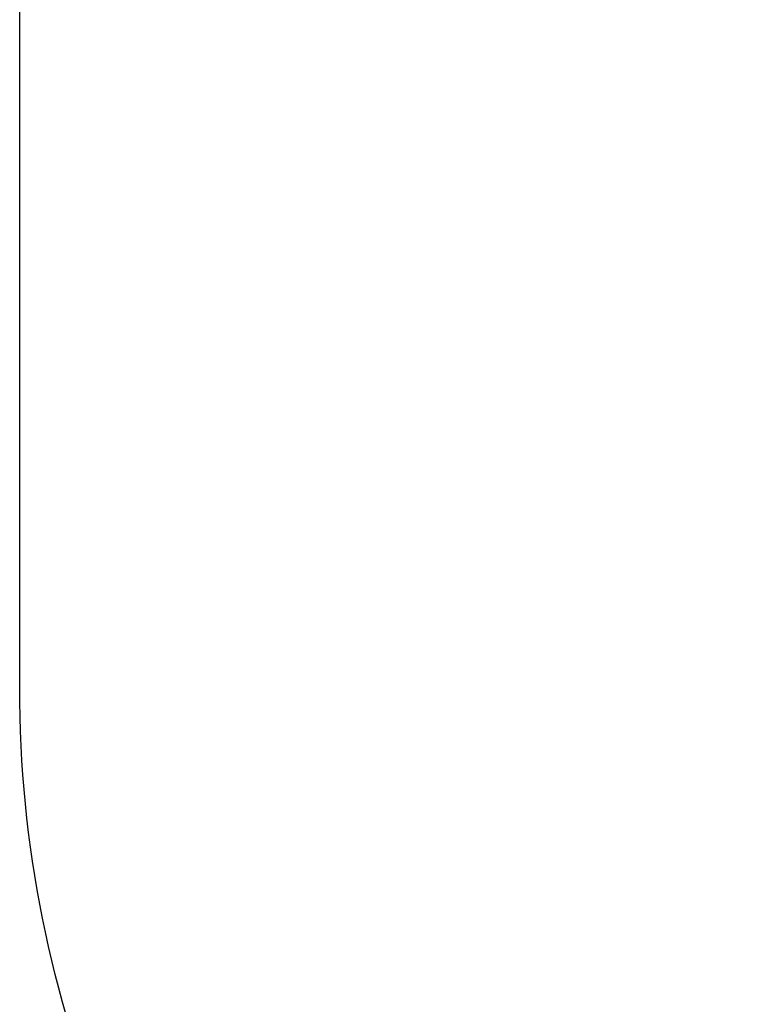
# Model space of a CAD drawing. Units: millimetres. Extents: x -429 to 916, y 24 to 776.
# Drawn here: x 53 to 146, y 134 to 259 of the extents above; entities that cross this region are included whole.
import ezdxf

# ---------------------------------------------------------------- set-up
doc = ezdxf.new("R2010")
doc.units = ezdxf.units.MM
doc.header["$LTSCALE"] = 45
doc.header["$PDSIZE"] = -1
doc.layers.add('VP-DIM', color=7, linetype='Continuous')
doc.layers.add('VP-HIC', color=6, linetype='Continuous')
doc.layers.add('VP-EQ', color=7, linetype='Continuous', true_color=0x8a3492)
doc.dimstyles.get("Standard").update_dxf_attribs({"dimtxt": 14, "dimasz": 20, "dimexe": 20, "dimexo": 50, "dimgap": 20, "dimtad": 0, "dimdec": 0, "dimzin": 0, "dimdsep": 46, "dimtxsty": 'Standard', "dimcen": -0.09, "dimadec": 0, "dimazin": 0, "dimtfac": 1, "dimtdec": 4, "dimtofl": 0, "dimtmove": 0, "dimatfit": 3, "dimfxl": 70, "dimfxlon": 1, "dimtolj": 1, "dimtzin": 0, "dimarcsym": 0})

# ---------------------------------------------------------------- blocks, each defined once
blk = doc.blocks.new('1755_2D')
at = {"layer": 'VP-EQ', "color": 0}
blk.add_lwpolyline([(312.73, 93.09, 0.255121), (438.88, 24.24), (523.43, 24.24, 0.414214), (673.43, 174.24), (673.43, 259.24, 0.414214), (523.43, 409.24), (438.88, 409.24, 0.255121), (312.73, 340.39), (103.43, 340.39, 0.414214), (3.43, 240.39), (3.43, 193.09, 0.414214), (103.43, 93.09)], format="xyb", close=True, dxfattribs=at)
blk = doc.blocks.new('*D1319')
at = {"layer": 'Defpoints', "color": 0}
for p in [(723.43, 566.39), (53.43, 216.74), (723.43, 216.74)]:
    blk.add_point(p, dxfattribs=at)
at = {"layer": 'VP-DIM', "color": 0, "lineweight": -2}
for p, q in [((53.43, 496.39), (53.43, 586.39)), ((723.43, 496.39), (723.43, 586.39)), ((73.43, 566.39), (333.06, 566.39)), ((703.43, 566.39), (408.06, 566.39))]:
    blk.add_line(p, q, dxfattribs=at)
at = {"layer": 'VP-DIM', "color": 0}
for points in [[(73.43, 569.72), (73.43, 563.05), (53.43, 566.39)], [(703.43, 563.05), (703.43, 569.72), (723.43, 566.39)]]:
    blk.add_solid(points, dxfattribs=at)
at = {"layer": 'VP-DIM', "color": 0, "insert": (370.56, 566.39), "char_height": 14, "attachment_point": 5}
blk.add_mtext('\\A1;670', dxfattribs=at)

msp = doc.modelspace()

# ---------------------------------------------------------------- linework, layer by layer
at = {"layer": 'VP-HIC', "color": 6}
msp.add_lwpolyline([(414.13, 93.09, -0.255121), (287.98, 24.24), (203.43, 24.24, -0.414214), (53.43, 174.24), (53.43, 259.24, -0.414214), (203.43, 409.24), (287.98, 409.24, -0.255121), (414.13, 340.39), (271.12, 340.39), (271.12, 93.09)], format="xyb", close=True, dxfattribs=at)

# ---------------------------------------------------------------- block references
at = {"layer": 'VP-EQ', "color": 0, "xscale": -1}
msp.add_blockref('1755_2D', (726.86, 0), dxfattribs=at)

# ---------------------------------------------------------------- dimensions: what is measured, and where the dimension line sits
at = {"layer": 'VP-DIM', "color": 0}
dim = msp.add_linear_dim(base=(723.43, 566.39), p1=(53.43, 216.74), p2=(723.43, 216.74), angle=180, dimstyle='Standard', dxfattribs=at)
dim.commit()
dim.dimension.update_dxf_attribs({"geometry": '*D1319', "text_midpoint": (370.56, 566.39), "dimtype": 160})

doc.saveas('drawing.dxf')
